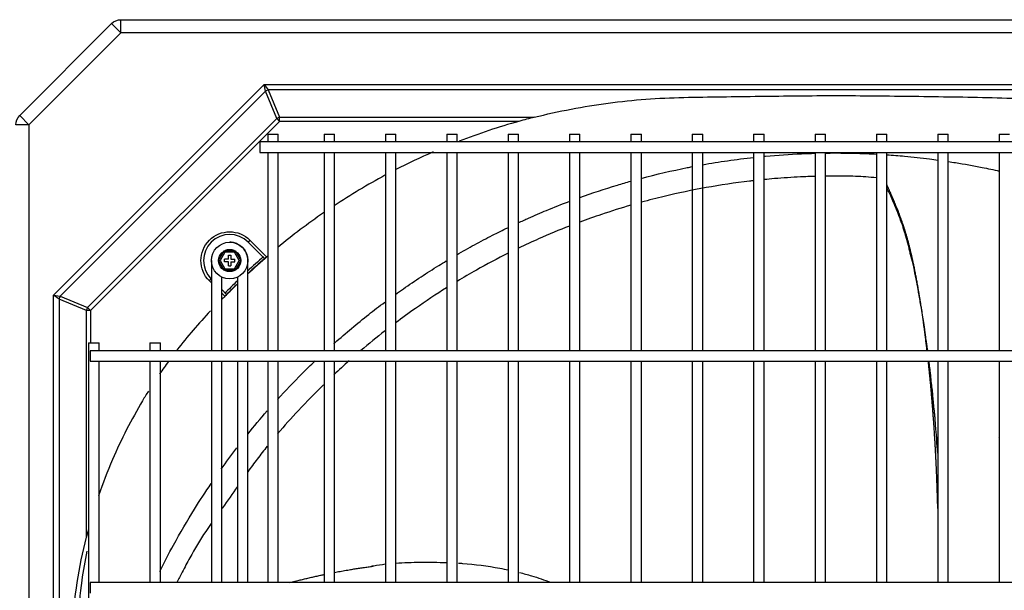
# Model space of a CAD drawing. Units: inches. Extents: x 0 to 12496, y 0 to 8913.
# Drawn here: x 4157 to 4534, y 6491 to 6709 of the extents above; entities that cross this region are included whole.
import ezdxf

# ---------------------------------------------------------------- set-up
doc = ezdxf.new("R2010")
doc.units = ezdxf.units.IN
doc.header["$MEASUREMENT"] = 0
doc.layers.add('LG-PRODUCT', color=3, linetype='Continuous')

# ---------------------------------------------------------------- blocks, each defined once
blk = doc.blocks.new('uxb-2')
at = {"layer": 'LG-PRODUCT'}
for p, q in [((2856.97, 7339.39), (4018.35, 7339.39)), ((2856.97, 7334.39), (2856.97, 7339.39)), ((2818.22, 7302.71), (2853.43, 7337.93)), ((2856.97, 7334.39), (2853.43, 7337.93)), ((2856.97, 7334.39), (2821.76, 7299.18)), ((4018.35, 7334.39), (2856.97, 7334.39)), ((2831.16, 7233.88), (2911.88, 7314.6)), ((2911.88, 7314.6), (3963.45, 7314.6)), ((2912.3, 7312.02), (2911.88, 7314.6)), ((2911.88, 7314.6), (2913.4, 7312.48)), ((2912.3, 7312.02), (2833.74, 7233.46)), ((2916.64, 7301.55), (2912.3, 7312.02)), ((2913.4, 7312.48), (2917.74, 7302)), ((3961.92, 7312.48), (2913.4, 7312.48)), ((2821.76, 7299.18), (2818.22, 7302.71)), ((2917.74, 7302), (3015.2, 7302)), ((2917.74, 7300.45), (2917.74, 7302)), ((2821.76, 7299.18), (2816.76, 7299.18)), ((2821.76, 7299.18), (2821.76, 6618.19)), ((2844.21, 7229.12), (2916.64, 7301.55)), ((2917.74, 7300.45), (2845.31, 7228.02)), ((2917.74, 7300.45), (2916.64, 7301.55)), ((3009.36, 7300.45), (2917.74, 7300.45)), ((2913.17, 7295.56), (2913.17, 7292.56)), ((2913.17, 7295.56), (2917.17, 7295.56)), ((2917.17, 7292.56), (2917.17, 7295.56)), ((2934.74, 7295.56), (2934.74, 7292.56)), ((2934.74, 7295.56), (2938.74, 7295.56)), ((2938.74, 7292.56), (2938.74, 7295.56)), ((2958.24, 7295.56), (2958.24, 7292.56)), ((2958.24, 7295.56), (2962.24, 7295.56)), ((2962.24, 7292.56), (2962.24, 7295.56)), ((2981.73, 7295.56), (2981.73, 7292.56)), ((2981.73, 7295.56), (2985.73, 7295.56)), ((2985.73, 7292.56), (2985.73, 7295.56)), ((3005.23, 7295.56), (3005.23, 7292.56)), ((3005.23, 7295.56), (3009.23, 7295.56)), ((3009.23, 7292.56), (3009.23, 7295.56)), ((3028.72, 7295.56), (3028.72, 7292.56)), ((3028.72, 7295.56), (3032.72, 7295.56)), ((3032.72, 7292.56), (3032.72, 7295.56)), ((3052.22, 7295.56), (3052.22, 7292.56)), ((3052.22, 7295.56), (3056.22, 7295.56)), ((3056.22, 7292.56), (3056.22, 7295.56)), ((3075.72, 7295.56), (3075.72, 7292.56)), ((3075.72, 7295.56), (3079.72, 7295.56)), ((3079.72, 7292.56), (3079.72, 7295.56)), ((3099.21, 7295.56), (3099.21, 7292.56)), ((3099.21, 7295.56), (3103.21, 7295.56)), ((3103.21, 7292.56), (3103.21, 7295.56)), ((3122.71, 7295.56), (3122.71, 7292.56)), ((3122.71, 7295.56), (3126.71, 7295.56)), ((3126.71, 7292.56), (3126.71, 7295.56)), ((3146.21, 7295.56), (3146.21, 7292.56)), ((3146.21, 7295.56), (3150.21, 7295.56)), ((3150.21, 7292.56), (3150.21, 7295.56)), ((3169.7, 7295.56), (3169.7, 7292.56)), ((3169.7, 7295.56), (3173.7, 7295.56)), ((3173.7, 7292.56), (3173.7, 7295.56)), ((3193.2, 7295.56), (3193.2, 7292.56)), ((3193.2, 7295.56), (3197.2, 7295.56)), ((3964.72, 7292.56), (2910.17, 7292.56)), ((2910.17, 7292.56), (2910.17, 7290.56)), ((2910.17, 7290.56), (2910.17, 7288.56)), ((2910.17, 7288.56), (3964.72, 7288.56)), ((2913.17, 7288.56), (2913.17, 7212.57)), ((2917.17, 7212.57), (2917.17, 7288.56)), ((2934.74, 7288.56), (2934.74, 7212.57)), ((2938.74, 7212.57), (2938.74, 7288.56)), ((2958.24, 7288.56), (2958.24, 7212.57)), ((2962.24, 7212.57), (2962.24, 7288.56)), ((2981.73, 7288.56), (2981.73, 7212.57)), ((2985.73, 7212.57), (2985.73, 7288.56)), ((3005.23, 7288.56), (3005.23, 7212.57)), ((3009.23, 7212.57), (3009.23, 7288.56)), ((3028.72, 7288.56), (3028.72, 7212.57)), ((3032.72, 7212.57), (3032.72, 7288.56)), ((3052.22, 7288.56), (3052.22, 7212.57)), ((3056.22, 7212.57), (3056.22, 7288.56)), ((3075.72, 7288.56), (3075.72, 7212.57)), ((3079.72, 7212.57), (3079.72, 7288.56)), ((3099.21, 7288.56), (3099.21, 7212.57)), ((3103.21, 7212.57), (3103.21, 7288.56)), ((3122.71, 7288.56), (3122.71, 7212.57)), ((3126.71, 7212.57), (3126.71, 7288.56)), ((3146.21, 7288.56), (3146.21, 7212.57)), ((3150.21, 7212.57), (3150.21, 7288.56)), ((3169.7, 7288.56), (3169.7, 7212.57)), ((3173.7, 7212.57), (3173.7, 7288.56)), ((3193.2, 7288.56), (3193.2, 7212.57)), ((2906.38, 7254.93), (2905.68, 7254.22)), ((2912, 7247.9), (2905.68, 7254.22)), ((2906.38, 7254.93), (2912.75, 7248.56)), ((2894.36, 7247.15), (2896.48, 7250.83)), ((2896.77, 7250.33), (2894.93, 7247.15)), ((2896.48, 7250.83), (2900.73, 7250.83)), ((2896.48, 7250.83), (2896.77, 7250.33)), ((2900.44, 7250.33), (2896.77, 7250.33)), ((2898.11, 7249.15), (2899.11, 7249.15)), ((2898.11, 7247.65), (2898.11, 7249.15)), ((2899.11, 7249.15), (2899.11, 7247.65)), ((2900.44, 7250.33), (2900.73, 7250.83)), ((2902.28, 7247.15), (2900.44, 7250.33)), ((2900.73, 7250.83), (2902.86, 7247.15)), ((2891.61, 7247.13), (2891.61, 7233.23)), ((2896.48, 7243.47), (2894.36, 7247.15)), ((2894.36, 7247.15), (2894.93, 7247.15)), ((2894.93, 7247.15), (2896.77, 7243.97)), ((2898.11, 7247.65), (2896.61, 7247.65)), ((2896.61, 7246.65), (2896.61, 7247.65)), ((2898.11, 7246.65), (2896.61, 7246.65)), ((2898.11, 7245.15), (2898.11, 7246.65)), ((2898.11, 7245.15), (2899.11, 7245.15)), ((2899.11, 7247.65), (2900.61, 7247.65)), ((2899.11, 7246.65), (2899.11, 7245.15)), ((2899.11, 7246.65), (2900.61, 7246.65)), ((2900.44, 7243.97), (2902.28, 7247.15)), ((2900.61, 7246.65), (2900.61, 7247.65)), ((2902.86, 7247.15), (2900.73, 7243.47)), ((2902.28, 7247.15), (2902.86, 7247.15)), ((2905.6, 7233.23), (2905.6, 7246.99)), ((2896.48, 7243.47), (2896.77, 7243.97)), ((2900.73, 7243.47), (2896.48, 7243.47)), ((2896.77, 7243.97), (2900.44, 7243.97)), ((2900.44, 7243.97), (2900.73, 7243.47)), ((2890.83, 7239.38), (2891.54, 7240.08)), ((2891.61, 7238.6), (2890.83, 7239.38)), ((2891.54, 7240.08), (2891.61, 7240.01)), ((2895.61, 7233.23), (2895.61, 7240.83)), ((2901.6, 7240.83), (2901.6, 7233.23)), ((2831.16, 6743.33), (2831.16, 7233.88)), ((2831.16, 7233.88), (2833.74, 7233.46)), ((2833.28, 7232.36), (2831.16, 7233.88)), ((2895.61, 7236.01), (2897.46, 7234.16)), ((2896.76, 7233.45), (2895.61, 7234.6)), ((2901.6, 7235.45), (2901.6, 7220.82)), ((2905.6, 7220.82), (2905.6, 7235.45)), ((2843.76, 7228.02), (2833.28, 7232.36)), ((2833.28, 7232.36), (2833.28, 6744.85)), ((2833.74, 7233.46), (2844.21, 7229.12)), ((2891.61, 7233.23), (2891.61, 7230.4)), ((2891.61, 7230.4), (2891.61, 7226.74)), ((2891.61, 7230.4), (2891.61, 7230.4)), ((2895.61, 7230.4), (2895.61, 7233.23)), ((2895.61, 7226.74), (2895.61, 7230.4)), ((2895.61, 7230.4), (2895.61, 7230.4)), ((2895.61, 7230.4), (2895.61, 7230.4)), ((2843.76, 7141.23), (2843.76, 7228.02)), ((2845.31, 7228.02), (2843.76, 7228.02)), ((2845.31, 7228.02), (2844.21, 7229.12)), ((2845.31, 7228.02), (2845.31, 7215.57)), ((2891.61, 7226.74), (2891.61, 7223.91)), ((2895.61, 7223.91), (2895.61, 7226.74)), ((2891.61, 7223.91), (2891.61, 7212.57)), ((2895.61, 7212.57), (2895.61, 7223.91)), ((2901.6, 7223.91), (2901.6, 7212.57)), ((2905.6, 7212.57), (2905.6, 7223.91)), ((2844.61, 7215.57), (2844.61, 6761.64)), ((2844.61, 7215.57), (2848.61, 7215.57)), ((2848.61, 7212.57), (2848.61, 7215.57)), ((2868.11, 7215.57), (2868.11, 7212.57)), ((2868.11, 7215.57), (2872.11, 7215.57)), ((2872.11, 7212.57), (2872.11, 7215.57)), ((4029.71, 7212.57), (2845.18, 7212.57)), ((2845.18, 7212.57), (2845.18, 7210.57)), ((2938.74, 7212.64), (2938.85, 7212.57)), ((2845.18, 7210.57), (2845.18, 7208.57)), ((2845.18, 7208.57), (4029.71, 7208.57)), ((2848.61, 7123.79), (2848.61, 7208.57)), ((2868.11, 7208.57), (2868.11, 7123.79)), ((2872.11, 7123.79), (2872.11, 7208.57)), ((2891.61, 7208.57), (2891.61, 7123.78)), ((2895.61, 7123.78), (2895.61, 7208.57)), ((2901.6, 7208.57), (2901.6, 7123.79)), ((2905.6, 7123.79), (2905.6, 7208.57)), ((2913.17, 7208.57), (2913.17, 7123.78)), ((2917.17, 7123.78), (2917.17, 7208.57)), ((2934.74, 7208.57), (2934.74, 7123.78)), ((2938.74, 7123.78), (2938.74, 7208.57)), ((2958.24, 7208.57), (2958.24, 7123.78)), ((2962.24, 7123.78), (2962.24, 7208.57)), ((2981.73, 7208.57), (2981.73, 7123.78)), ((2985.73, 7123.78), (2985.73, 7208.57)), ((3005.23, 7208.57), (3005.23, 7123.78)), ((3009.23, 7123.78), (3009.23, 7208.57)), ((3028.72, 7208.57), (3028.72, 7123.78)), ((3032.72, 7123.78), (3032.72, 7208.57)), ((3052.22, 7208.57), (3052.22, 7123.78)), ((3056.22, 7123.78), (3056.22, 7208.57)), ((3075.72, 7208.57), (3075.72, 7123.78)), ((3079.72, 7123.78), (3079.72, 7208.57)), ((3099.21, 7208.57), (3099.21, 7123.78)), ((3103.21, 7123.78), (3103.21, 7208.57)), ((3122.71, 7208.57), (3122.71, 7123.78)), ((3126.71, 7123.78), (3126.71, 7208.57)), ((3146.21, 7208.57), (3146.21, 7123.78)), ((3150.21, 7123.78), (3150.21, 7208.57)), ((3169.7, 7208.57), (3169.7, 7123.78)), ((3173.7, 7123.78), (3173.7, 7208.57)), ((3193.2, 7208.57), (3193.2, 7123.78)), ((3193.2, 7179.46), (3193.08, 7179.25)), ((4029.71, 7123.79), (2845.18, 7123.79)), ((2845.18, 7123.79), (2845.18, 7121.79)), ((2845.18, 7121.79), (2845.18, 7119.79))]:
    blk.add_line(p, q, dxfattribs=at)
for radius in [7, 4.25, 4.25]:
    blk.add_circle((2898.61, 7247.15), radius, dxfattribs=at)
at = {"layer": 'LG-PRODUCT', "extrusion": (0, 0, -1)}
for centre, radius, start, end in [((-2856.97, 7334.39), 5, 45, 90), ((-2821.76, 7299.18), 5, 0, 45), ((-2898.61, 7247.15), 11, 315, 135)]:
    blk.add_arc(centre, radius, start, end, dxfattribs=at)
at = {"layer": 'LG-PRODUCT'}
blk.add_arc((2898.61, 7247.15), 10, 45, 225, dxfattribs=at)
for centre, major_axis in [((2913.4, 7310.92), (-2.03, -0.84)), ((2917.74, 7300.45), (-2.03, -0.84)), ((2834.84, 7232.36), (-0.84, -2.03)), ((2845.31, 7228.02), (-0.84, -2.03))]:
    blk.add_ellipse(centre, major_axis=major_axis, ratio=0.678598, start_param=4.438375, end_param=4.986403, dxfattribs=at)
for points, knots in [([(3015.2, 7302), (3024.57, 7304.37), (3034.03, 7306.19), (3048.34, 7308.1), (3053.13, 7308.6), (3062.75, 7309.31), (3067.58, 7309.51), (3082.13, 7309.83), (3091.84, 7309.95), (3111.27, 7310.2), (3120.99, 7310.29), (3130.71, 7310.36)], [0, 0, 0, 0, 0.25, 0.25, 0.375, 0.375, 0.5, 0.5, 0.75, 0.75, 1, 1, 1, 1]), ([(3130.71, 7310.36), (3140.68, 7310.29), (3150.65, 7310.2), (3165.61, 7310), (3170.59, 7309.93), (3180.56, 7309.76), (3185.54, 7309.69), (3195.51, 7309.45), (3200.5, 7309.21), (3210.38, 7308.4), (3215.28, 7307.84), (3229.83, 7305.76), (3239.35, 7303.83), (3248.7, 7301.36)], [0, 0, 0, 0, 0.25, 0.25, 0.375, 0.375, 0.5, 0.5, 0.625, 0.625, 0.75, 0.75, 1, 1, 1, 1]), ([(3079.68, 7283.85), (3082.84, 7284.42), (3089.33, 7285.47), (3095.86, 7286.29), (3099.2, 7286.65)], [0, 0, 0, 0, 0.489245, 1, 1, 1, 1]), ([(3103.21, 7287.06), (3103.4, 7287.08), (3108.18, 7287.53), (3114.68, 7287.99), (3120.99, 7288.18), (3122.7, 7288.22)], [0, 0, 0, 0, 0.030504, 0.735974, 1, 1, 1, 1]), ([(3130.41, 7288.35), (3133.25, 7288.32), (3138.52, 7288.28), (3143.79, 7288.05), (3146.23, 7287.91)], [0, 0, 0, 0, 0.537477, 1, 1, 1, 1]), ([(3150.23, 7287.66), (3152.49, 7287.51), (3157.95, 7287.07), (3164.46, 7286.36), (3168.69, 7285.8), (3169.75, 7285.65)], [0, 0, 0, 0, 0.346789, 0.837259, 1, 1, 1, 1]), ([(3056.14, 7278.63), (3061.99, 7280.18), (3068.51, 7281.7), (3075.07, 7282.99), (3075.7, 7283.12)], [0, 0, 0, 0, 0.904429, 1, 1, 1, 1]), ([(3173.76, 7285.07), (3174.66, 7284.94), (3178.99, 7284.26), (3185.5, 7283.09), (3191.07, 7281.91), (3193.26, 7281.42)], [0, 0, 0, 0, 0.138987, 0.661876, 1, 1, 1, 1]), ([(3122.69, 7279.36), (3120.85, 7279.31), (3115.66, 7279.12), (3109.18, 7278.7), (3104.53, 7278.28), (3103.21, 7278.15)], [0, 0, 0, 0, 0.282463, 0.794994, 1, 1, 1, 1]), ([(3146.2, 7278.83), (3143.52, 7279.08), (3137.95, 7279.46), (3131.49, 7279.49), (3127.67, 7279.45), (3126.7, 7279.44)], [0, 0, 0, 0, 0.406262, 0.849224, 1, 1, 1, 1]), ([(3032.61, 7271.27), (3037.38, 7272.99), (3043.88, 7275.14), (3050.45, 7277.06), (3052.16, 7277.54)], [0, 0, 0, 0, 0.74118, 1, 1, 1, 1]), ([(3099.21, 7277.73), (3098.68, 7277.67), (3092.6, 7276.97), (3081.21, 7275.28), (3067.42, 7272.4), (3059.15, 7270.28), (3056.23, 7269.47)], [0, 0, 0, 0, 0.037241, 0.424432, 0.796492, 1, 1, 1, 1]), ([(3165.63, 7212.57), (3165.59, 7212.87), (3165.49, 7213.78), (3165.34, 7214.98), (3165.16, 7216.5), (3164.99, 7217.87), (3164.79, 7219.39), (3164.61, 7220.76), (3164.43, 7222.11), (3164.22, 7223.59), (3164.04, 7224.9), (3163.83, 7226.36), (3163.66, 7227.52), (3163.44, 7228.97), (3163.24, 7230.26), (3163.01, 7231.7), (3162.81, 7232.99), (3162.59, 7234.28), (3162.37, 7235.58), (3162.15, 7236.87), (3161.95, 7238), (3161.72, 7239.26), (3161.52, 7240.37), (3161.25, 7241.74), (3161.04, 7242.83), (3160.77, 7244.18), (3160.55, 7245.25), (3160.29, 7246.46), (3160.06, 7247.52), (3159.8, 7248.71), (3159.52, 7249.9), (3159.27, 7250.95), (3159.01, 7252), (3158.75, 7253.04), (3158.48, 7254.07), (3158.21, 7255.09), (3157.93, 7256.09), (3157.64, 7257.08), (3157.36, 7258.03), (3157.05, 7259.01), (3156.75, 7259.97), (3156.47, 7260.81), (3156.19, 7261.63), (3155.87, 7262.56), (3155.54, 7263.48), (3155.24, 7264.27), (3154.95, 7265.05), (3154.65, 7265.81), (3154.31, 7266.68), (3154.01, 7267.42), (3153.71, 7268.14), (3153.46, 7268.75), (3153.2, 7269.36), (3152.91, 7270.03), (3152.63, 7270.7), (3152.35, 7271.35), (3152.12, 7271.87), (3151.88, 7272.42), (3151.68, 7272.88), (3151.45, 7273.42), (3151.27, 7273.83), (3151.06, 7274.3), (3150.88, 7274.71), (3150.73, 7275.06), (3150.57, 7275.44), (3150.5, 7275.59), (3150.48, 7275.64)], [0, 0, 0, 0, 0.011806, 0.035618, 0.047525, 0.071337, 0.089197, 0.107056, 0.124916, 0.142775, 0.166588, 0.178494, 0.202307, 0.214213, 0.238026, 0.255886, 0.273745, 0.291605, 0.309464, 0.327324, 0.345183, 0.357089, 0.380902, 0.392808, 0.416621, 0.428527, 0.45234, 0.464246, 0.482106, 0.499965, 0.517825, 0.535684, 0.547591, 0.56545, 0.58331, 0.595216, 0.613075, 0.630935, 0.642841, 0.660701, 0.67856, 0.690467, 0.702373, 0.720232, 0.738092, 0.749998, 0.761905, 0.779764, 0.79167, 0.80953, 0.821436, 0.833343, 0.845249, 0.857155, 0.875015, 0.886921, 0.898827, 0.910734, 0.92264, 0.934546, 0.946453, 0.958359, 0.970265, 0.982172, 0.994078, 1, 1, 1, 1]), ([(3165.89, 7212.56), (3165.87, 7212.75), (3165.66, 7214.35), (3165.26, 7216.38), (3164.99, 7219.01), (3164.66, 7221.51), (3164.2, 7224.15), (3163.85, 7226.38), (3163.59, 7228.23), (3163.33, 7229.91), (3162.85, 7231.93), (3162.51, 7234.05), (3162.22, 7236), (3161.88, 7237.99), (3161.26, 7240.88), (3160.82, 7243.21), (3160.05, 7246.72), (3159.41, 7248.76), (3158.9, 7251.12), (3158.5, 7252.93), (3158.04, 7254.75), (3157.6, 7256.22), (3157.32, 7257.17), (3157.05, 7258.07), (3156.64, 7259.3), (3156.04, 7261.11), (3154.83, 7264.51), (3153.31, 7268.26), (3151.75, 7271.83), (3150.85, 7273.62), (3150.38, 7274.61), (3150.23, 7275), (3150.19, 7275.1)], [0, 0, 0, 0, 0.008371, 0.069424, 0.094367, 0.121283, 0.179384, 0.232883, 0.253705, 0.270958, 0.305551, 0.345961, 0.367488, 0.389621, 0.435291, 0.515912, 0.532189, 0.589294, 0.613481, 0.639638, 0.667776, 0.697453, 0.714276, 0.72148, 0.744733, 0.767084, 0.80554, 0.900316, 0.940461, 0.976172, 0.994503, 1, 1, 1, 1]), ([(3009.09, 7261.61), (3010.4, 7262.22), (3014, 7263.85), (3020.48, 7266.64), (3025.7, 7268.71), (3028.61, 7269.8)], [0, 0, 0, 0, 0.204884, 0.559596, 1, 1, 1, 1]), ([(3052.23, 7268.34), (3048.46, 7267.25), (3041.96, 7265.21), (3035.45, 7262.9), (3032.72, 7261.89)], [0, 0, 0, 0, 0.58019, 1, 1, 1, 1]), ([(2934.66, 7265.49), (2934.62, 7265.46), (2934.58, 7265.44), (2928.51, 7261.25), (2922.68, 7256.85), (2917.04, 7252.19)], [0, 0, 0, 0, 0.006395, 0.006395, 1, 1, 1, 1]), ([(3028.72, 7260.36), (3024.77, 7258.83), (3018.25, 7256.12), (3011.75, 7253.12), (3009.19, 7251.89)], [0, 0, 0, 0, 0.605591, 1, 1, 1, 1]), ([(2985.57, 7249.38), (2987.81, 7250.68), (2992.34, 7253.22), (2998.85, 7256.66), (3003.12, 7258.78), (3005.08, 7259.72)], [0, 0, 0, 0, 0.352089, 0.704456, 1, 1, 1, 1]), ([(2905.6, 7247.16), (2905.6, 7247.77), (2905.46, 7248.9), (2904.69, 7250.84), (2903.27, 7252.56), (2901.39, 7253.66), (2899.86, 7254.08), (2898.99, 7254.15), (2898.64, 7254.14)], [0, 0, 0, 0, 0.164287, 0.313707, 0.566616, 0.76053, 0.902583, 1, 1, 1, 1]), ([(3005.19, 7249.93), (3001.13, 7247.9), (2994.6, 7244.44), (2988.12, 7240.66), (2985.66, 7239.18)], [0, 0, 0, 0, 0.619127, 1, 1, 1, 1]), ([(2962.06, 7234.18), (2963.07, 7234.91), (2966.31, 7237.2), (2971.82, 7240.93), (2977.33, 7244.44), (2980.59, 7246.43), (2981.56, 7247.01)], [0, 0, 0, 0, 0.160934, 0.509713, 0.854631, 1, 1, 1, 1]), ([(2981.65, 7236.71), (2977.66, 7234.2), (2971.1, 7229.86), (2964.64, 7225.18), (2962.11, 7223.28)], [0, 0, 0, 0, 0.605389, 1, 1, 1, 1]), ([(2938.52, 7215.34), (2938.63, 7215.44), (2940.86, 7217.42), (2945.24, 7221.2), (2951.63, 7226.37), (2955.9, 7229.65), (2957.97, 7231.19)], [0, 0, 0, 0, 0.017533, 0.356451, 0.69177, 1, 1, 1, 1]), ([(3169.7, 7152.17), (3169.7, 7152.35), (3169.69, 7152.87), (3169.66, 7154.07), (3169.62, 7155.58), (3169.57, 7157.24), (3169.52, 7158.71), (3169.47, 7160.19), (3169.42, 7161.82), (3169.36, 7163.3), (3169.29, 7164.94), (3169.23, 7166.42), (3169.16, 7168.08), (3169.09, 7169.59), (3169.02, 7171.09), (3168.93, 7172.75), (3168.85, 7174.21), (3168.76, 7175.83), (3168.68, 7177.28), (3168.58, 7178.9), (3168.48, 7180.5), (3168.39, 7181.96), (3168.28, 7183.58), (3168.18, 7185.05), (3168.06, 7186.69), (3167.95, 7188.16), (3167.84, 7189.6), (3167.72, 7191.19), (3167.59, 7192.77), (3167.46, 7194.34), (3167.32, 7195.92), (3167.2, 7197.33), (3167.06, 7198.9), (3166.92, 7200.32), (3166.77, 7201.9), (3166.63, 7203.33), (3166.48, 7204.76), (3166.32, 7206.31), (3166.19, 7207.58), (3166.1, 7208.38), (3166.08, 7208.57)], [0, 0, 0, 0, 0.009218, 0.026414, 0.060805, 0.086598, 0.112391, 0.138185, 0.163978, 0.198369, 0.215565, 0.249956, 0.275749, 0.301542, 0.327336, 0.353129, 0.38752, 0.404715, 0.439106, 0.4649, 0.490693, 0.525084, 0.54228, 0.576671, 0.602464, 0.628257, 0.65405, 0.679844, 0.714235, 0.740028, 0.765821, 0.800212, 0.817408, 0.851799, 0.877592, 0.903386, 0.929179, 0.954972, 0.989363, 1, 1, 1, 1]), ([(3169.7, 7173.32), (3169.65, 7173.89), (3169.51, 7175.36), (3169.39, 7177.06), (3169.32, 7178.8), (3169.24, 7180.43), (3168.96, 7182.54), (3168.81, 7184.86), (3168.67, 7187.04), (3168.45, 7189.34), (3168.16, 7191.73), (3167.96, 7193.86), (3167.84, 7195.66), (3167.69, 7197.37), (3167.33, 7199.54), (3167.14, 7202.1), (3166.91, 7204.37), (3166.64, 7206.44), (3166.45, 7207.76), (3166.34, 7208.59)], [0, 0, 0, 0, 0.05251, 0.142079, 0.177348, 0.206327, 0.265132, 0.339751, 0.382815, 0.429016, 0.527009, 0.615313, 0.649401, 0.678603, 0.742262, 0.822382, 0.868126, 0.917465, 1, 1, 1, 1]), ([(2867.53, 7197.18), (2866.75, 7195.95), (2866, 7194.71), (2860.97, 7186.25), (2857.1, 7178.68), (2851.81, 7166.37), (2850.03, 7161.75), (2848.43, 7157.06)], [0, 0, 0, 0, 0.098577, 0.098577, 0.666537, 0.666537, 1, 1, 1, 1]), ([(2934.55, 7199.57), (2931.3, 7196.4), (2925.35, 7190.29), (2919.57, 7183.88), (2916.96, 7180.83)], [0, 0, 0, 0, 0.536431, 1, 1, 1, 1]), ([(2913, 7176.06), (2911.69, 7174.44), (2909.17, 7171.2), (2906.74, 7167.87), (2905.56, 7166.21)], [0, 0, 0, 0, 0.50822, 1, 1, 1, 1]), ([(2871.85, 7128.08), (2873.54, 7131.49), (2877.76, 7139.58), (2884.32, 7150.82), (2889.33, 7158.54), (2891.52, 7161.75)], [0, 0, 0, 0, 0.29252, 0.701104, 1, 1, 1, 1]), ([(2901.6, 7160.57), (2899.71, 7157.85), (2897.73, 7154.99), (2895.69, 7152.16), (2895.61, 7152.04)], [0, 0, 0, 0, 0.95904, 1, 1, 1, 1]), ([(2891.58, 7146.45), (2890.86, 7145.45), (2887.91, 7141.21), (2884.19, 7134.99), (2880.7, 7128.35), (2879.09, 7125.16), (2878.43, 7123.81)], [0, 0, 0, 0, 0.141815, 0.593329, 0.830923, 1, 1, 1, 1]), ([(2835.4, 6998.44), (2835.4, 7022.42), (2835.84, 7046.38), (2836.93, 7076.31), (2837.18, 7082.29), (2837.73, 7094.24), (2838, 7100.21), (2839.1, 7118.08), (2840.9, 7129.76), (2843.76, 7141.23)], [0, 0, 0, 0, 0.5, 0.5, 0.625, 0.625, 0.75, 0.75, 1, 1, 1, 1]), ([(2843.91, 7135.89), (2843.16, 7132.16), (2842.52, 7128.4), (2841.28, 7119.46), (2840.77, 7114.25), (2840.18, 7103.84), (2840.02, 7098.64), (2839.41, 7083.01), (2839.08, 7072.59), (2838.28, 7041.34), (2838, 7020.49), (2838, 6999.64)], [0, 0, 0, 0, 0.084354, 0.084354, 0.19881, 0.19881, 0.313265, 0.313265, 0.542177, 0.542177, 1, 1, 1, 1]), ([(2938.71, 7127.7), (2939.43, 7127.84), (2940.54, 7128.05), (2942.43, 7128.39), (2944.19, 7128.69), (2946.16, 7129.02), (2947.96, 7129.3), (2949.78, 7129.56), (2951.6, 7129.81), (2952.81, 7129.97), (2953.42, 7130.04)], [0, 0, 0, 0, 0.150864, 0.231719, 0.393427, 0.514709, 0.635991, 0.757272, 0.878554, 1, 1, 1, 1]), ([(2952.9, 7130.11), (2953.19, 7130.17), (2954.94, 7130.51), (2956.71, 7130.77), (2958.19, 7130.94)], [0, 0, 0, 0, 0.168799, 1, 1, 1, 1]), ([(2962.18, 7131.3), (2965.31, 7131.51), (2971.85, 7131.64), (2978.37, 7131.61), (2981.74, 7131.5)], [0, 0, 0, 0, 0.483114, 1, 1, 1, 1]), ([(2986.16, 7131.29), (2986.69, 7131.26), (2992, 7130.9), (2998.38, 7130.06), (3004.18, 7128.9), (3005.25, 7128.67)], [0, 0, 0, 0, 0.083564, 0.830141, 1, 1, 1, 1]), ([(2921.57, 7123.8), (2922.25, 7123.97), (2923.29, 7124.24), (2924.92, 7124.65), (2926.43, 7125.02), (2928.16, 7125.44), (2929.89, 7125.84), (2931.62, 7126.23), (2933.22, 7126.58), (2934.25, 7126.8), (2934.7, 7126.89)], [0, 0, 0, 0, 0.15983, 0.246701, 0.377006, 0.507312, 0.637617, 0.767923, 0.898228, 1, 1, 1, 1]), ([(3009.6, 7127.66), (3011.14, 7127.27), (3015.15, 7126.17), (3019.11, 7124.84), (3021.53, 7123.92)], [0, 0, 0, 0, 0.381371, 1, 1, 1, 1])]:
    blk.add_open_spline(points, degree=3, knots=knots, dxfattribs=at)
for points in [[(3015.2, 7302), (3013.28, 7301.52), (3011.32, 7300.99), (3009.36, 7300.45)], [(3009.36, 7300.45), (3001.6, 7298.28), (2993.98, 7295.76), (2986.52, 7292.87)], [(2976.53, 7288.76), (2971.63, 7286.62), (2966.79, 7284.32), (2962.03, 7281.87)], [(3126.71, 7288.3), (3127.94, 7288.32), (3129.18, 7288.33), (3130.41, 7288.35)], [(2958.08, 7279.79), (2951.41, 7276.2), (2944.9, 7272.3), (2938.6, 7268.14)], [(3150.39, 7275.84), (3150.32, 7275.97), (3150.26, 7276.09), (3150.19, 7276.2)], [(2913.14, 7248.77), (2910.54, 7246.53), (2907.97, 7244.23), (2905.45, 7241.87)], [(2911.62, 7248.64), (2909.54, 7246.83), (2907.49, 7244.98), (2905.47, 7243.1)], [(2912.15, 7248.03), (2909.92, 7246.1), (2907.73, 7244.12), (2905.57, 7242.1)], [(2912, 7247.9), (2909.82, 7246.01), (2907.68, 7244.07), (2905.57, 7242.1)], [(2912.75, 7248.56), (2912.5, 7248.34), (2912.25, 7248.12), (2912, 7247.9)], [(2901.48, 7239.3), (2899.88, 7237.75), (2898.3, 7236.18), (2896.74, 7234.58)], [(2901.47, 7238.06), (2899.87, 7236.51), (2898.3, 7234.93), (2896.74, 7233.32)], [(2901.58, 7238.28), (2900.14, 7236.88), (2898.72, 7235.46), (2897.32, 7234.02)], [(2901.58, 7238.28), (2900.19, 7236.93), (2898.82, 7235.55), (2897.46, 7234.16)], [(2897.46, 7234.16), (2897.22, 7233.92), (2896.99, 7233.69), (2896.76, 7233.45)], [(2896.24, 7232.91), (2895.99, 7232.66), (2895.74, 7232.42), (2895.49, 7232.17)], [(2896.76, 7233.45), (2896.58, 7233.27), (2896.41, 7233.09), (2896.24, 7232.91)], [(2891.27, 7227.86), (2886.7, 7223.04), (2882.41, 7218.02), (2878.39, 7212.81)], [(2958.1, 7220.21), (2954.98, 7217.78), (2951.9, 7215.27), (2948.86, 7212.67)], [(2875.22, 7208.58), (2874.05, 7206.97), (2872.89, 7205.33), (2871.76, 7203.68)], [(2926.27, 7203.79), (2927.96, 7205.45), (2929.66, 7207.12), (2931.37, 7208.76)], [(2944.35, 7208.74), (2942.4, 7207), (2940.47, 7205.23), (2938.55, 7203.42)], [(2916.93, 7193.97), (2919.99, 7197.29), (2923.13, 7200.54), (2926.27, 7203.79)], [(2905.51, 7180.67), (2907.92, 7183.68), (2910.39, 7186.64), (2912.94, 7189.54)], [(2895.36, 7167.27), (2897.31, 7170.01), (2899.31, 7172.71), (2901.36, 7175.38)], [(2844.6, 7144.49), (2844.31, 7143.39), (2844.03, 7142.3), (2843.76, 7141.23)]]:
    blk.add_open_spline(points, degree=3, dxfattribs=at)

msp = doc.modelspace()

# ---------------------------------------------------------------- block references
at = {"layer": 'LG-PRODUCT'}
msp.add_blockref('uxb-2', (1338.6, -630.27), dxfattribs=at)

doc.saveas('drawing.dxf')
